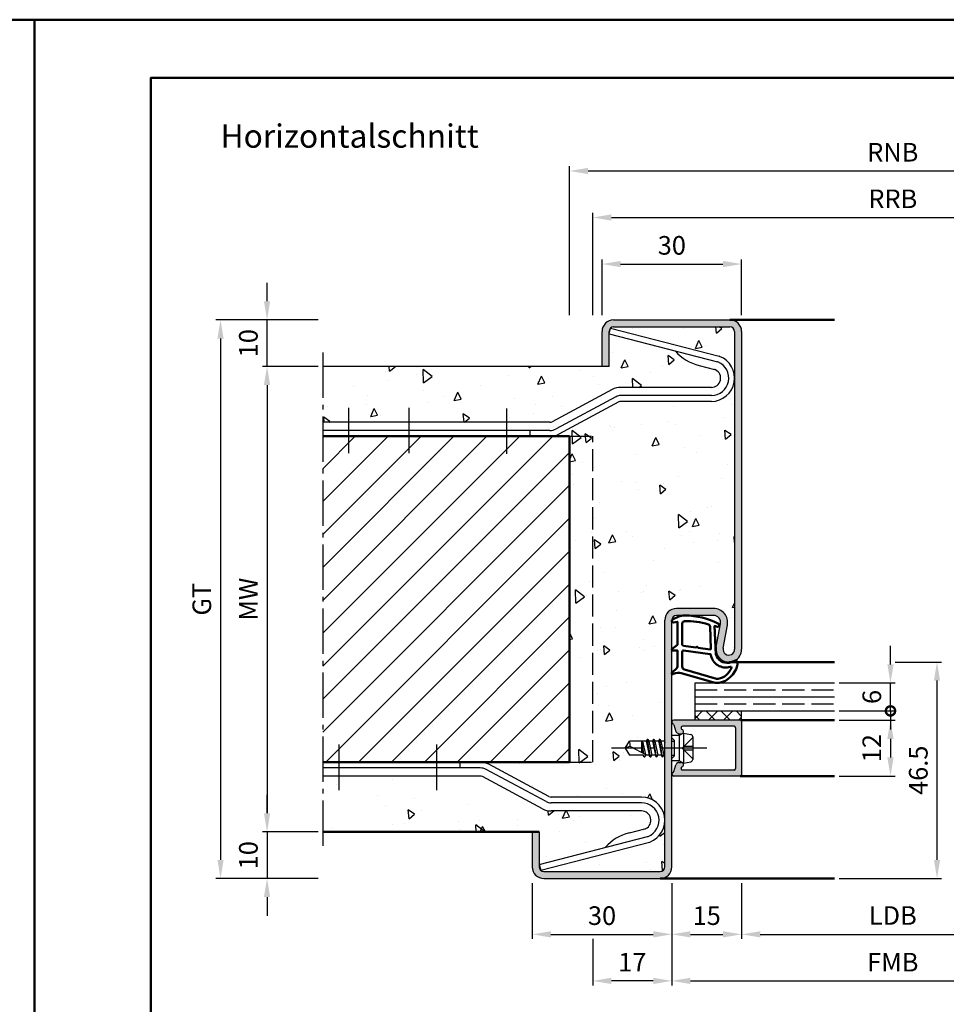
# Model space of a CAD drawing. Units: millimetres. Extents: x 0 to 1260, y -30 to 817.
# Drawn here: x 627 to 826, y 605 to 817 of the extents above; entities that cross this region are included whole.
import ezdxf

# ---------------------------------------------------------------- set-up
doc = ezdxf.new("R2010")
doc.units = ezdxf.units.MM
doc.linetypes.add('AM_DIN_F_W050', pattern=[6.25, 4.75, -1.5])
doc.linetypes.add('AM_DIN_G_W050', pattern=[13.75, 9.75, -1.5, 1, -1.5])
for name, color, linetype, lineweight in [('AM_0', 7, 'Continuous', 50), ('AM_1', 14, 'Continuous', 50), ('AM_3', 6, 'AM_DIN_F_W050', 25), ('AM_5', 3, 'Continuous', 25), ('AM_7', 4, 'AM_DIN_G_W050', 25), ('AM_8', 1, 'Continuous', 25), ('AM_BOR', 7, 'Continuous', 50)]:
    doc.layers.add(name, color=color, linetype=linetype, lineweight=lineweight)
doc.layers.add('AM_12', color=7, linetype='Continuous', lineweight=50, plot=False)
doc.styles.get("Standard").update_dxf_attribs({"font": 'isocp.shx'})
doc.dimstyles.new('AM_DIN$0', dxfattribs={"dimtxt": 4, "dimasz": 4, "dimexe": 1, "dimexo": 1, "dimgap": 1.5, "dimtad": 1, "dimdsep": 46, "dimtxsty": 'Standard', "dimcen": 0, "dimclrd": 256, "dimclre": 256, "dimclrt": 2, "dimazin": 2, "dimtp": 0.1, "dimtm": 0.1, "dimtfac": 0.71, "dimtmove": 0, "dimatfit": 3, "dimfxl": 0, "dimlwd": -1, "dimlwe": -1, "dimarcsym": 0})

# ---------------------------------------------------------------- blocks, each defined once
blk = doc.blocks.new('DIN_A3_BOS')
at = {"layer": 'AM_12'}
blk.add_lwpolyline([(0, 0), (420, 0), (420, 297), (0, 297)], close=True, dxfattribs=at)
at = {"layer": 'AM_BOR'}
blk.add_lwpolyline([(20, 10), (410, 10), (410, 287), (20, 287)], close=True, dxfattribs=at)
blk = doc.blocks.new('*D94')
at = {"layer": 'AM_5', "linetype": 'ByBlock'}
for p, q in [((737, 631.25), (737, 619.25)), ((767, 631.25), (767, 619.25)), ((741, 620.25), (763, 620.25))]:
    blk.add_line(p, q, dxfattribs=at)
at = {"layer": 'AM_5'}
for points in [[(741, 620.92), (741, 619.58), (737, 620.25)], [(763, 620.92), (763, 619.58), (767, 620.25)]]:
    blk.add_solid(points, dxfattribs=at)
at = {"layer": 'Defpoints', "color": 0}
for p in [(737, 632.25), (767, 632.25), (767, 620.25)]:
    blk.add_point(p, dxfattribs=at)
at = {"layer": 'AM_5', "color": 2, "insert": (752, 623.75), "char_height": 4, "attachment_point": 5}
blk.add_mtext('30', dxfattribs=at)
blk = doc.blocks.new('*D95')
at = {"layer": 'AM_5', "linetype": 'ByBlock'}
for p, q in [((815, 678.75), (825, 678.75)), ((824, 636.25), (824, 674.75)), ((803, 632.25), (825, 632.25))]:
    blk.add_line(p, q, dxfattribs=at)
at = {"layer": 'AM_5'}
for points in [[(823.33, 674.75), (824.67, 674.75), (824, 678.75)], [(823.33, 636.25), (824.67, 636.25), (824, 632.25)]]:
    blk.add_solid(points, dxfattribs=at)
at = {"layer": 'Defpoints', "color": 0}
for p in [(814, 678.75), (824, 678.75), (802, 632.25)]:
    blk.add_point(p, dxfattribs=at)
at = {"layer": 'AM_5', "color": 2, "insert": (820.5, 655.5), "char_height": 4, "attachment_point": 5, "rotation": 90}
blk.add_mtext('46.5', dxfattribs=at)
blk = doc.blocks.new('*D96')
at = {"layer": 'AM_5', "linetype": 'ByBlock'}
for p, q in [((767, 631.25), (767, 619.25)), ((782, 631.25), (782, 619.25)), ((771, 620.25), (778, 620.25))]:
    blk.add_line(p, q, dxfattribs=at)
at = {"layer": 'AM_5'}
for points in [[(771, 620.92), (771, 619.58), (767, 620.25)], [(778, 620.92), (778, 619.58), (782, 620.25)]]:
    blk.add_solid(points, dxfattribs=at)
at = {"layer": 'Defpoints', "color": 0}
for p in [(767, 632.25), (782, 632.25), (782, 620.25)]:
    blk.add_point(p, dxfattribs=at)
at = {"layer": 'AM_5', "color": 2, "insert": (774.5, 623.75), "char_height": 4, "attachment_point": 5}
blk.add_mtext('15', dxfattribs=at)
blk = doc.blocks.new('*D104')
at = {"layer": 'AM_5', "linetype": 'ByBlock'}
for p, q in [((691, 742.25), (679, 742.25)), ((680, 738.25), (680, 646.25)), ((691, 642.25), (679, 642.25))]:
    blk.add_line(p, q, dxfattribs=at)
at = {"layer": 'AM_5'}
for points in [[(679.33, 738.25), (680.67, 738.25), (680, 742.25)], [(679.33, 646.25), (680.67, 646.25), (680, 642.25)]]:
    blk.add_solid(points, dxfattribs=at)
at = {"layer": 'Defpoints', "color": 0}
for p in [(692, 742.25), (680, 642.25), (692, 642.25)]:
    blk.add_point(p, dxfattribs=at)
at = {"layer": 'AM_5', "color": 2, "insert": (676.5, 692.25), "char_height": 4, "attachment_point": 5, "rotation": 90}
blk.add_mtext('MW', dxfattribs=at)
blk = doc.blocks.new('*D88')
at = {"layer": 'AM_5', "linetype": 'ByBlock'}
for p, q in [((680, 756.25), (680, 760.25)), ((691, 752.25), (679, 752.25)), ((680, 742.25), (680, 752.25)), ((691, 742.25), (679, 742.25)), ((680, 738.25), (680, 734.25))]:
    blk.add_line(p, q, dxfattribs=at)
at = {"layer": 'AM_5'}
for points in [[(679.33, 756.25), (680.67, 756.25), (680, 752.25)], [(679.33, 738.25), (680.67, 738.25), (680, 742.25)]]:
    blk.add_solid(points, dxfattribs=at)
at = {"layer": 'Defpoints', "color": 0}
for p in [(680, 752.25), (692, 752.25), (692, 742.25)]:
    blk.add_point(p, dxfattribs=at)
at = {"layer": 'AM_5', "color": 2, "insert": (676.5, 747.25), "char_height": 4, "attachment_point": 5, "rotation": 90}
blk.add_mtext('10', dxfattribs=at)
blk = doc.blocks.new('*D89')
at = {"layer": 'AM_5', "linetype": 'ByBlock'}
for p, q in [((691, 752.25), (669, 752.25)), ((670, 748.25), (670, 636.25)), ((691, 632.25), (669, 632.25))]:
    blk.add_line(p, q, dxfattribs=at)
at = {"layer": 'AM_5'}
for points in [[(669.33, 748.25), (670.67, 748.25), (670, 752.25)], [(669.33, 636.25), (670.67, 636.25), (670, 632.25)]]:
    blk.add_solid(points, dxfattribs=at)
at = {"layer": 'Defpoints', "color": 0}
for p in [(692, 752.25), (670, 632.25), (692, 632.25)]:
    blk.add_point(p, dxfattribs=at)
at = {"layer": 'AM_5', "color": 2, "insert": (666.49, 692.25), "char_height": 4, "attachment_point": 5, "rotation": 90}
blk.add_mtext('GT', dxfattribs=at)
blk = doc.blocks.new('*D90')
at = {"layer": 'AM_5', "linetype": 'ByBlock'}
for p, q in [((752, 753.25), (752, 765.25)), ((756, 764.25), (778, 764.25)), ((782, 753.25), (782, 765.25))]:
    blk.add_line(p, q, dxfattribs=at)
at = {"layer": 'AM_5'}
for points in [[(756, 764.92), (756, 763.58), (752, 764.25)], [(778, 764.92), (778, 763.58), (782, 764.25)]]:
    blk.add_solid(points, dxfattribs=at)
at = {"layer": 'Defpoints', "color": 0}
for p in [(782, 764.25), (752, 752.25), (782, 752.25)]:
    blk.add_point(p, dxfattribs=at)
at = {"layer": 'AM_5', "color": 2, "insert": (767, 767.75), "char_height": 4, "attachment_point": 5}
blk.add_mtext('30', dxfattribs=at)
blk = doc.blocks.new('*D91')
at = {"layer": 'AM_5', "linetype": 'ByBlock'}
for p, q in [((680, 646.25), (680, 650.25)), ((691, 642.25), (679, 642.25)), ((680, 642.25), (680, 632.25)), ((691, 632.25), (679, 632.25)), ((680, 628.25), (680, 624.25))]:
    blk.add_line(p, q, dxfattribs=at)
at = {"layer": 'AM_5'}
for points in [[(679.33, 646.25), (680.67, 646.25), (680, 642.25)], [(679.33, 628.25), (680.67, 628.25), (680, 632.25)]]:
    blk.add_solid(points, dxfattribs=at)
at = {"layer": 'Defpoints', "color": 0}
for p in [(692, 642.25), (680, 632.25), (692, 632.25)]:
    blk.add_point(p, dxfattribs=at)
at = {"layer": 'AM_5', "color": 2, "insert": (676.5, 637.25), "char_height": 4, "attachment_point": 5, "rotation": 90}
blk.add_mtext('10', dxfattribs=at)
blk = doc.blocks.new('*D92')
at = {"layer": 'AM_5', "linetype": 'ByBlock'}
for p, q in [((782, 631.25), (782, 619.25)), ((847, 631.25), (847, 619.25)), ((786, 620.25), (843, 620.25))]:
    blk.add_line(p, q, dxfattribs=at)
at = {"layer": 'AM_5'}
for points in [[(786, 620.92), (786, 619.58), (782, 620.25)], [(843, 620.92), (843, 619.58), (847, 620.25)]]:
    blk.add_solid(points, dxfattribs=at)
at = {"layer": 'Defpoints', "color": 0}
for p in [(782, 632.25), (847, 632.25), (847, 620.25)]:
    blk.add_point(p, dxfattribs=at)
at = {"layer": 'AM_5', "color": 2, "insert": (814.5, 623.78), "char_height": 4, "attachment_point": 5}
blk.add_mtext('LDB', dxfattribs=at)
blk = doc.blocks.new('*D93')
at = {"layer": 'AM_5', "linetype": 'ByBlock'}
for p, q in [((767, 631.25), (767, 609.25)), ((862, 631.25), (862, 609.25)), ((771, 610.25), (858, 610.25))]:
    blk.add_line(p, q, dxfattribs=at)
at = {"layer": 'AM_5'}
for points in [[(771, 610.92), (771, 609.58), (767, 610.25)], [(858, 610.92), (858, 609.58), (862, 610.25)]]:
    blk.add_solid(points, dxfattribs=at)
at = {"layer": 'Defpoints', "color": 0}
for p in [(767, 632.25), (862, 632.25), (862, 610.25)]:
    blk.add_point(p, dxfattribs=at)
at = {"layer": 'AM_5', "color": 2, "insert": (814.5, 613.75), "char_height": 4, "attachment_point": 5}
blk.add_mtext('FMB', dxfattribs=at)
blk = doc.blocks.new('*D105')
at = {"layer": 'AM_5', "linetype": 'ByBlock'}
for p, q in [((803, 666.25), (815, 666.25)), ((814, 662.25), (814, 658.25)), ((803, 654.25), (815, 654.25))]:
    blk.add_line(p, q, dxfattribs=at)
at = {"layer": 'AM_5'}
for points in [[(813.33, 662.25), (814.67, 662.25), (814, 666.25)], [(813.33, 658.25), (814.67, 658.25), (814, 654.25)]]:
    blk.add_solid(points, dxfattribs=at)
at = {"layer": 'Defpoints', "color": 0}
for p in [(802, 666.25), (802, 654.25), (814, 654.25)]:
    blk.add_point(p, dxfattribs=at)
at = {"layer": 'AM_5', "color": 2, "insert": (810.5, 660.25), "char_height": 4, "attachment_point": 5, "rotation": 90}
blk.add_mtext('12', dxfattribs=at)
blk = doc.blocks.new('_DotSmall')
at = {"color": 0, "linetype": 'ByBlock', "const_width": 0.5}
blk.add_lwpolyline([(-0.0625, 0, 1), (0.0625, 0, 1)], format="xyb", close=True, dxfattribs=at)
blk = doc.blocks.new('*D106')
at = {"layer": 'AM_5', "linetype": 'ByBlock'}
for p, q in [((814, 678.25), (814, 682.25)), ((803, 674.25), (815, 674.25)), ((814, 668.25), (814, 674.25)), ((803, 668.25), (815, 668.25)), ((814, 668.25), (814, 664.25))]:
    blk.add_line(p, q, dxfattribs=at)
at = {"layer": 'AM_5'}
blk.add_solid([(813.33, 678.25), (814.67, 678.25), (814, 674.25)], dxfattribs=at)
at = {"layer": 'Defpoints', "color": 0}
for p in [(802, 674.25), (814, 674.25), (802, 668.25)]:
    blk.add_point(p, dxfattribs=at)
at = {"layer": 'AM_5', "xscale": 4, "yscale": 4, "zscale": 4, "rotation": 90}
blk.add_blockref('_DotSmall', (814, 668.25), dxfattribs=at)
at = {"layer": 'AM_5', "color": 2, "insert": (810.5, 671.25), "char_height": 4, "attachment_point": 5, "rotation": 90}
blk.add_mtext('6', dxfattribs=at)
blk = doc.blocks.new('*D99')
at = {"layer": 'AM_5', "linetype": 'ByBlock'}
for p, q in [((767, 631.25), (767, 609.25)), ((750, 619.25), (750, 609.25)), ((763, 610.25), (754, 610.25))]:
    blk.add_line(p, q, dxfattribs=at)
at = {"layer": 'AM_5'}
for points in [[(754, 610.92), (754, 609.58), (750, 610.25)], [(763, 610.92), (763, 609.58), (767, 610.25)]]:
    blk.add_solid(points, dxfattribs=at)
at = {"layer": 'Defpoints', "color": 0}
for p in [(767, 632.25), (750, 620.25), (750, 610.25)]:
    blk.add_point(p, dxfattribs=at)
at = {"layer": 'AM_5', "color": 2, "insert": (758.5, 613.75), "char_height": 4, "attachment_point": 5}
blk.add_mtext('17', dxfattribs=at)
blk = doc.blocks.new('*D97')
at = {"layer": 'AM_5', "linetype": 'ByBlock'}
for p, q in [((750, 753.25), (750, 775.25)), ((754, 774.25), (875, 774.25)), ((879, 753.25), (879, 775.25))]:
    blk.add_line(p, q, dxfattribs=at)
at = {"layer": 'AM_5'}
for points in [[(754, 774.92), (754, 773.58), (750, 774.25)], [(875, 774.92), (875, 773.58), (879, 774.25)]]:
    blk.add_solid(points, dxfattribs=at)
at = {"layer": 'Defpoints', "color": 0}
for p in [(879, 774.25), (750, 752.25), (879, 752.25)]:
    blk.add_point(p, dxfattribs=at)
at = {"layer": 'AM_5', "color": 2, "insert": (814.5, 777.75), "char_height": 4, "attachment_point": 5}
blk.add_mtext('RRB', dxfattribs=at)
blk = doc.blocks.new('*D98')
at = {"layer": 'AM_5', "linetype": 'ByBlock'}
for p, q in [((745, 753.25), (745, 785.25)), ((884, 753.25), (884, 785.25)), ((749, 784.25), (880, 784.25))]:
    blk.add_line(p, q, dxfattribs=at)
at = {"layer": 'AM_5'}
for points in [[(749, 784.92), (749, 783.58), (745, 784.25)], [(880, 784.92), (880, 783.58), (884, 784.25)]]:
    blk.add_solid(points, dxfattribs=at)
at = {"layer": 'Defpoints', "color": 0}
for p in [(884, 784.25), (745, 752.25), (884, 752.25)]:
    blk.add_point(p, dxfattribs=at)
at = {"layer": 'AM_5', "color": 2, "insert": (814.5, 787.75), "char_height": 4, "attachment_point": 5}
blk.add_mtext('RNB', dxfattribs=at)

msp = doc.modelspace()

# ---------------------------------------------------------------- hatches: boundary and pattern name
at = {"layer": 'AM_8'}
h = msp.add_hatch(color=256, dxfattribs=at)
h.dxf.hatch_style = 1
h.paths.add_polyline_path([(782, 749.75, 0.4142136), (779.5, 752.25), (754.5, 752.25, 0.4142136), (752, 749.75), (752, 742.25), (753.5, 742.25), (753.5, 749.75, -0.4142136), (754.5, 750.75), (779.5, 750.75, -0.4142136), (780.5, 749.75), (780.5, 681.5, -1.0968549), (778.021, 681.729), (778.949, 686.699, 0.4693847), (776, 690.25), (768, 690.25, 0.4142136), (765.5, 687.75), (765.5, 634.75, -0.4142136), (764.5, 633.75), (739.5, 633.75, -0.4142136), (738.5, 634.75), (738.5, 642.25), (737, 642.25), (737, 634.75, 0.4142136), (739.5, 632.25), (764.5, 632.25, 0.4142136), (767, 634.75), (767, 687.75, -0.4142136), (768, 688.75), (776, 688.75, -0.4693847), (777.475, 686.975), (776.547, 682.005, 1.0968549), (782, 681.5)])
h = msp.add_hatch(dxfattribs=at)
h.set_pattern_fill('AR-CONC', color=256, scale=0.1, angle=45)
h.set_pattern_definition([(95, (530, 6.563), (14.00947, 11.75534), [1.905, -20.955]), (40, (530, 6.563), (-16.00185, 11.01767), [1.524, -16.76406]), (145.4514, (531.167, 7.543), (-1.99238, 22.773), [1.619, -17.80902]), (91.1842, (526.408, 10.155), (22.141, 16.19534), [2.8575, -31.4325]), (141.6356, (528.253, 11.505), (-0.7087, 34.2827), [2.4285, -26.7136]), (36.184, (526.408, 10.155), (-0.7087, 34.2827), [2.286, -25.146]), (66, (529.102, 11.053), (17.952, 3.48951), [1.905, -20.955]), (11, (529.102, 11.053), (-8.654, 17.3941), [1.524, -16.764]), (116.4514, (530.598, 11.344), (9.298, 20.88363), [1.619, -17.809]), (82.5, (530, 6.563), (-5.760547, 6.19734), [0, -16.5608, 0, -17.018, 0, -16.8275]), (52.5, (530, 6.563), (-2.35897, 11.8087), [0, -9.7028, 0, -16.1798, 0, -6.4135]), (12.5, (525.995, 2.558), (9.992786, 9.18262), [0, -6.35, 0, -19.812, 0, -26.289]), (2.5, (524.199, 0.762), (8.67639, 12.27224), [0, -8.255, 0, -13.1572, 0, -18.669])])
h.paths.add_polyline_path([(692, 742.25), (692, 730.25), (740.81, 730.25, 0.1235756), (741.282, 730.369), (754.176, 737.276, -0.1235756), (756.065, 737.75), (775.5, 737.75, 0.7854016), (776.421, 741.525, 0.0568718), (776.209, 741.606), (772.894, 742.457, -0.1555606), (767.697, 745.598), (753.5, 749.242), (753.5, 742.25)])
h = msp.add_hatch(dxfattribs=at)
h.set_pattern_fill('AR-CONC', color=256, scale=0.1, angle=45)
h.paths.add_polyline_path([(780.5, 749.75, 0.4142136), (779.5, 750.75), (754.5, 750.75, 0.1840923), (753.834, 750.496), (753.822, 750.45), (777.227, 744.442, -0.3143008), (780.5, 739.75)])
h = msp.add_hatch(dxfattribs=at)
h.set_pattern_fill('AR-CONC', color=256, scale=0.1, angle=45)
h.paths.add_polyline_path([(780.5, 739.75, -0.4142136), (775.5, 734.75), (756.065, 734.75, 0.1235756), (755.592, 734.631), (742.699, 727.724, -0.1235756), (740.81, 727.25), (745, 727.25), (745, 657.25), (725.81, 657.25, -0.1235756), (727.699, 656.776), (740.592, 649.869, 0.1235756), (741.065, 649.75), (760.5, 649.75, -0.4142136), (765.5, 644.75), (765.5, 658.75), (765.279, 658.75), (765.022, 658.305), (764.765, 658.75), (763.979, 658.75), (763.722, 658.305), (763.465, 658.75), (762.679, 658.75), (762.422, 658.305), (762.165, 658.75), (761.379, 658.75), (761.122, 658.305), (760.865, 658.75), (757.901, 658.75), (757, 660.25), (757.901, 661.75), (761.515, 661.75), (761.772, 662.195), (762.029, 661.75), (762.815, 661.75), (763.072, 662.195), (763.329, 661.75), (764.108, 661.75), (764.372, 662.207), (764.636, 661.75), (765.415, 661.75), (765.5, 661.896), (765.5, 687.75, -0.4142136), (768, 690.25), (776, 690.25, -0.4693847), (778.949, 686.699), (778.021, 681.729, 1.0968549), (780.5, 681.5)])
h = msp.add_hatch(dxfattribs=at)
h.set_pattern_fill('_U', color=256, scale=5, angle=45, pattern_type=0)
h.set_pattern_definition([(45, (0, 0), (-3.535534, 3.535534), [])])
h.paths.add_polyline_path([(745, 727.25), (692, 727.25), (692, 657.25), (745, 657.25)])
h = msp.add_hatch(dxfattribs=at)
h.set_pattern_fill('_U', color=256, scale=2.3, angle=45, double=1, pattern_type=0)
h.set_pattern_definition([(45, (530, 24.563), (-1.6263456, 1.6263456), []), (135, (530, 24.563), (-1.6263456, -1.6263456), [])])
h.paths.add_polyline_path([(782, 666.25), (782, 668.25), (772, 668.25), (772, 666.25)])
h = msp.add_hatch(color=256, dxfattribs=at)
h.dxf.hatch_style = 1
h.paths.add_polyline_path([(782, 665.95, 0.4142136), (781.7, 666.25), (767.4, 666.25, 0.837595), (767.262, 665.475, -0.2437621), (767.448, 665.271), (767.833, 663.835, 0.1989124), (768.066, 663.531), (768.35, 663.367, 0.1316525), (768.6, 663.3), (769, 663.3, 0.8242588), (769.187, 664.264, -0.23542), (769.01, 664.464), (768.981, 664.572, -0.4931454), (769.271, 664.95), (780.4, 664.95, -0.4142136), (780.7, 664.65), (780.7, 655.85, -0.4142136), (780.4, 655.55), (769.271, 655.55, -0.4931454), (768.981, 655.928), (769.01, 656.036, -0.23542), (769.187, 656.236, 0.8242588), (769, 657.2), (768.6, 657.2, 0.1316525), (768.35, 657.133), (768.066, 656.969, 0.1989124), (767.833, 656.665), (767.448, 655.229, -0.2437621), (767.262, 655.025, 0.837595), (767.4, 654.25), (781.7, 654.25, 0.4142136), (782, 654.55)])
h = msp.add_hatch(dxfattribs=at)
h.set_pattern_fill('AR-CONC', color=256, scale=0.1, angle=45)
h.paths.add_polyline_path([(726.282, 654.131, 0.1235756), (725.81, 654.25), (692, 654.25), (692, 642.25), (738.5, 642.25), (738.5, 635.307), (738.512, 635.261), (752.697, 638.902, -0.1555606), (757.894, 642.043), (761.209, 642.894, 0.0568718), (761.421, 642.975, 0.7854016), (760.5, 646.75), (741.065, 646.75, -0.1235756), (739.176, 647.224)])
h = msp.add_hatch(dxfattribs=at)
h.set_pattern_fill('AR-CONC', color=256, scale=0.1, angle=45)
h.set_pattern_definition([(95, (44.432, -239.569), (14.00947, 11.75534), [1.905, -20.955]), (40, (44.432, -239.569), (-16.00185, 11.01767), [1.524, -16.76406]), (145.4514, (45.6, -238.589), (-1.99238, 22.773), [1.619, -17.80902]), (91.1842, (40.84, -235.976), (22.14102, 16.19534), [2.8575, -31.4325]), (141.6356, (42.685, -234.627), (-0.70866, 34.2827), [2.4285, -26.71356]), (36.1842, (40.84, -235.976), (-0.70866, 34.2827), [2.286, -25.146]), (66, (43.534, -235.078), (17.952, 3.48951), [1.905, -20.955]), (11, (43.534, -235.078), (-8.654, 17.39412), [1.524, -16.764]), (116.4514, (45.03, -234.788), (9.298, 20.88363), [1.619, -17.809]), (82.5, (44.432, -239.5685), (-5.760547, 6.19734), [0, -16.5608, 0, -17.018, 0, -16.8275]), (52.5, (44.432, -239.5685), (-2.35897, 11.8087), [0, -9.7028, 0, -16.1798, 0, -6.4135]), (12.5, (40.427, -243.574), (9.992786, 9.18262), [0, -6.35, 0, -19.812, 0, -26.289]), (2.5, (38.631, -245.37), (8.67639, 12.27224), [0, -8.255, 0, -13.1572, 0, -18.669])])
h.paths.add_polyline_path([(765.5, 634.75), (765.5, 644.75, -0.3143008), (762.227, 640.058), (738.793, 634.043, 0.1989124), (739.5, 633.75), (764.5, 633.75, 0.4142136)])

# ---------------------------------------------------------------- linework, layer by layer
for p, q in [((754.5, 752.25), (779.5, 752.25)), ((752, 742.25), (752, 749.75)), ((753.5, 742.25), (753.5, 749.75)), ((753.512, 749.239), (753.822, 750.45)), ((753.512, 749.239), (776.789, 743.264)), ((753.822, 750.45), (777.175, 744.456)), ((754.5, 750.75), (779.5, 750.75)), ((780.5, 749.75), (780.5, 681.5)), ((782, 749.75), (782, 681.5)), ((753.5, 742.25), (692, 742.25)), ((772.894, 742.457), (776.209, 741.606)), ((754.176, 737.276), (741.282, 730.369)), ((775.5, 737.75), (756.065, 737.75)), ((755.002, 735.733), (742.108, 728.826)), ((755.592, 734.631), (742.699, 727.724)), ((775.5, 736), (756.065, 736)), ((775.5, 734.75), (756.065, 734.75)), ((740.81, 730.25), (692, 730.25)), ((740.81, 728.5), (692, 728.5)), ((736.5, 728.5), (736.5, 727.25)), ((776, 690.25), (768, 690.25)), ((765.5, 634.75), (765.5, 687.75)), ((767, 634.75), (767, 687.75)), ((776, 688.75), (768, 688.75)), ((776.547, 682.005), (777.475, 686.975)), ((778.021, 681.729), (778.949, 686.699)), ((772, 666.25), (772, 674.25)), ((772, 674.25), (802, 674.25)), ((772, 671.25), (802, 671.25)), ((772, 668.25), (802, 668.25)), ((782, 666.25), (782, 668.25)), ((782, 666.25), (767.4, 666.25)), ((767.448, 665.271), (767.833, 663.835)), ((768.981, 664.572), (769.01, 664.464)), ((780.4, 664.95), (769.271, 664.95)), ((780.7, 664.65), (780.7, 655.85)), ((782, 665.95), (782, 654.55)), ((761.729, 662.12), (761.515, 661.75)), ((762.414, 658.356), (761.781, 662.144)), ((761.816, 662.12), (762.029, 661.75)), ((763.029, 662.12), (762.815, 661.75)), ((763.714, 658.356), (763.081, 662.144)), ((763.116, 662.12), (763.329, 661.75)), ((764.329, 662.132), (764.108, 661.75)), ((765.014, 658.356), (764.381, 662.157)), ((764.416, 662.132), (764.636, 661.75)), ((768.6, 662.98), (767, 662.98)), ((768.35, 663.367), (768.066, 663.531)), ((769.5, 663.5), (768.6, 662.98)), ((768.6, 663.3), (769, 663.3)), ((768.6, 662.98), (768.6, 657.52)), ((769.5, 663.5), (771.098, 663.18)), ((769.5, 663.5), (769.5, 657)), ((771.5, 662.69), (771.5, 657.81)), ((757, 660.25), (757.901, 661.75)), ((757, 660.25), (757.901, 658.75)), ((761.515, 661.75), (757.901, 661.75)), ((761.573, 658.75), (758.044, 660.588)), ((760.5, 661.75), (760.5, 659.309)), ((760.5, 660.437), (760.775, 659.165)), ((760.998, 659.049), (760.547, 661.75)), ((760.729, 661.75), (761.355, 658.864)), ((761.515, 661.75), (762.165, 658.75)), ((762.029, 661.75), (762.679, 658.75)), ((762.815, 661.75), (762.029, 661.75)), ((762.815, 661.75), (763.465, 658.75)), ((763.329, 661.75), (763.979, 658.75)), ((764.108, 661.75), (763.329, 661.75)), ((764.108, 661.75), (764.765, 658.75)), ((764.636, 661.75), (765.279, 658.75)), ((765.415, 661.75), (764.636, 661.75)), ((765.5, 661.896), (765.415, 661.75)), ((765.415, 661.75), (765.5, 661.375)), ((760.865, 658.75), (757.901, 658.75)), ((761.079, 658.38), (760.865, 658.75)), ((761.079, 658.38), (760.891, 658.705)), ((761.166, 658.38), (761.379, 658.75)), ((762.165, 658.75), (761.379, 658.75)), ((762.379, 658.38), (762.165, 658.75)), ((762.466, 658.38), (762.679, 658.75)), ((763.465, 658.75), (762.679, 658.75)), ((763.679, 658.38), (763.465, 658.75)), ((763.766, 658.38), (763.979, 658.75)), ((764.765, 658.75), (763.979, 658.75)), ((764.979, 658.38), (764.765, 658.75)), ((765.066, 658.38), (765.279, 658.75)), ((765.5, 658.75), (765.279, 658.75)), ((725.81, 656), (692, 656)), ((721.5, 656), (721.5, 657.25)), ((740.592, 649.869), (727.699, 656.776)), ((768.6, 657.52), (767, 657.52)), ((767.448, 655.229), (767.833, 656.665)), ((768.35, 657.133), (768.066, 656.969)), ((769.5, 657), (768.6, 657.52)), ((768.6, 657.2), (769, 657.2)), ((768.981, 655.928), (769.01, 656.036)), ((769.5, 657), (771.098, 657.32)), ((725.81, 654.25), (692, 654.25)), ((739.176, 647.224), (726.282, 654.131)), ((740.002, 648.767), (727.108, 655.674)), ((781.7, 654.25), (767.4, 654.25)), ((780.4, 655.55), (769.271, 655.55)), ((760.5, 649.75), (741.065, 649.75)), ((760.5, 648.5), (741.065, 648.5)), ((760.5, 646.75), (741.065, 646.75)), ((737, 642.25), (737, 634.75)), ((738.5, 642.25), (738.5, 634.75)), ((738.512, 635.261), (761.789, 641.236)), ((757.894, 642.043), (761.209, 642.894)), ((738.822, 634.05), (762.175, 640.044)), ((738.512, 635.261), (738.822, 634.05)), ((739.5, 633.75), (764.5, 633.75)), ((739.5, 632.25), (764.5, 632.25))]:
    msp.add_line(p, q)
for centre, radius, start, end in [((754.5, 749.75), 2.5, 90, 180), ((779.5, 749.75), 2.5, 0, 90), ((754.5, 749.75), 1, 90, 180), ((779.5, 749.75), 1, 0, 90), ((775.22, 752.177), 9.994, 221.16974, 256.53813), ((775.5, 739.75), 5, 270, 69.10511), ((775.5, 739.75), 3.75, 270, 67.76401), ((776.541, 742.295), 1, 67.76401, 75.60461), ((776.927, 743.487), 1, 69.10511, 75.60461), ((775.5, 739.75), 2, 270, 62.58459), ((775.96, 740.638), 1, 62.58459, 75.60461), ((756.065, 733.75), 4, 90, 118.17859), ((756.065, 733.75), 2.25, 90, 118.17859), ((756.065, 733.75), 1, 90, 118.17859), ((740.81, 731.25), 1, 270, 298.17859), ((740.81, 731.25), 2.75, 270, 298.17859), ((740.81, 731.25), 4, 270, 298.17859), ((768, 687.75), 2.5, 90, 180), ((776, 687.25), 3, 349.42142, 90), ((768, 687.75), 1, 90, 180), ((776, 687.25), 1.5, 349.42142, 90), ((779.25, 681.5), 2.75, 169.42142, 0), ((779.25, 681.5), 1.25, 169.42142, 0), ((767.4, 665.85), 0.4, 90, 249.7975), ((767.158, 665.193), 0.3, 15, 69.7975), ((769.271, 664.65), 0.3, 90, 195), ((769, 663.8), 0.5, 270, 67.98941), ((769.3, 664.542), 0.3, 195, 247.98941), ((780.4, 664.65), 0.3, 0, 90), ((781.7, 665.95), 0.3, 0, 90), ((761.772, 662.095), 0.05, 30, 150), ((763.072, 662.095), 0.05, 30, 150), ((764.372, 662.107), 0.05, 30, 150), ((768.316, 663.964), 0.5, 195, 240), ((768.6, 663.8), 0.5, 240, 270), ((771, 662.69), 0.5, 0, 78.69007), ((758.221, 658.264), 2.331, 94.35673, 121.57362), ((756.286, 660.963), 1.797, 347.97778, 25.9889), ((761.122, 658.405), 0.05, 210, 330), ((762.422, 658.405), 0.05, 210, 330), ((763.722, 658.405), 0.05, 210, 330), ((765.022, 658.405), 0.05, 210, 330), ((725.81, 653.25), 4, 61.82141, 90), ((725.81, 653.25), 2.75, 61.82141, 90), ((768.316, 656.536), 0.5, 120, 165), ((768.6, 656.7), 0.5, 90, 120), ((769.271, 655.85), 0.3, 165, 270), ((769, 656.7), 0.5, 292.01059, 90), ((769.3, 655.958), 0.3, 112.01059, 165), ((771, 657.81), 0.5, 281.30993, 0), ((780.4, 655.85), 0.3, 270, 0), ((725.81, 653.25), 1, 61.82141, 90), ((767.4, 654.65), 0.4, 110.2025, 270), ((767.158, 655.307), 0.3, 290.2025, 345), ((781.7, 654.55), 0.3, 270, 0), ((741.065, 650.75), 1, 241.82141, 270), ((760.5, 644.75), 5, 290.89489, 90), ((741.065, 650.75), 2.25, 241.82141, 270), ((760.5, 644.75), 3.75, 292.23599, 90), ((741.065, 650.75), 4, 241.82141, 270), ((760.5, 644.75), 2, 297.41541, 90), ((760.22, 632.323), 9.994, 103.46187, 138.83026), ((760.96, 643.862), 1, 284.39539, 297.41541), ((761.541, 642.205), 1, 284.39539, 292.23599), ((761.927, 641.013), 1, 284.39539, 290.89489), ((761.927, 641.013), 1, 284.39539, 290.89489), ((739.5, 634.75), 2.5, 180, 270), ((739.5, 634.75), 1, 180, 270), ((764.5, 634.75), 1, 270, 0), ((764.5, 634.75), 2.5, 270, 0)]:
    msp.add_arc(centre, radius, start, end)
at = {"layer": 'AM_0'}
for p, q in [((745, 727.25), (692, 727.25)), ((745, 657.25), (745, 727.25)), ((745, 657.25), (692, 657.25)), ((738.5, 642.25), (692, 642.25))]:
    msp.add_line(p, q, dxfattribs=at)
at = {"layer": 'AM_1'}
for p, q in [((779.5, 752.25), (802, 752.25)), ((802, 678.75), (779.25, 678.75)), ((782, 666.25), (802, 666.25)), ((781.7, 654.25), (802, 654.25)), ((764.5, 632.25), (802, 632.25))]:
    msp.add_line(p, q, dxfattribs=at)
for points in [[(767.15, 687.8, 0.8225617), (767.353, 687.248), (768.203, 687.422), (768.203, 682.455), (767.081, 681.581, 0.7467354), (767.176, 681.259), (768.203, 681.244), (768.203, 677.794, -0.2039215), (768.049, 677.434), (767.062, 676.488, 0.8105302), (767.269, 676.156), (767.368, 676.191, -0.1645), (769.042, 676.38), (776.348, 674.292, 0.0661149), (777.195, 674.267, 0.2820378), (781.057, 677.922, 0.1590275), (780.959, 678.965, 0.3764163), (780.718, 679.074), (779.301, 678.595, -0.3762127), (776.486, 680.39), (776.206, 686.504), (776.828, 686.328, 0.7987948), (777.035, 686.935, 0.1245897), (769.761, 688.743, 0.1623187)], [(769.253, 687.005), (769.253, 682.547, 0.3782425), (769.515, 682.249), (772.172, 681.879, 0.236068), (772.257, 681.909), (772.361, 682.017, -0.5), (772.519, 681.997), (772.594, 681.866, 0.236068), (772.668, 681.817), (775.23, 681.465, 0.4511235), (775.399, 681.614), (775.214, 686.369, 0.3316729), (774.857, 686.848, 0.0849517), (769.751, 687.505, 0.4135048)], [(769.253, 681.02), (769.253, 677.808, 0.3015522), (769.711, 677.117), (776.568, 675.169, 0.0278584), (776.99, 675.144, 0.2581461), (779.804, 677.499, 0.6319644), (779.54, 677.733, -0.4552489), (775.399, 680.257, 0.3823944), (775.224, 680.458), (769.505, 681.243, 0.4511235)]]:
    msp.add_lwpolyline(points, format="xyb", close=True, dxfattribs=at)
at = {"layer": 'AM_3'}
for p, q in [((745, 727.25), (750, 727.25)), ((750, 657.25), (750, 727.25)), ((772, 672.75), (802, 672.75)), ((772, 669.75), (802, 669.75)), ((767.5, 661.98), (767, 662.48)), ((771.5, 662.55), (769.2, 660.25)), ((767, 661.75), (767.5, 661.75)), ((767.5, 661.98), (767.5, 658.52)), ((771.5, 657.95), (769.2, 660.25)), ((769.53, 660.58), (769.53, 659.92)), ((771.5, 660.58), (769.53, 660.58)), ((767, 658.75), (767.5, 658.75)), ((767.5, 658.52), (767, 658.02)), ((769.53, 659.92), (771.5, 659.92)), ((745, 657.25), (750, 657.25))]:
    msp.add_line(p, q, dxfattribs=at)
at = {"layer": 'AM_7'}
for p, q in [((692, 745.25), (692, 639.25)), ((697.5, 733.373), (697.5, 722.415)), ((710.5, 733.373), (710.5, 722.415)), ((731.5, 733.25), (731.5, 722.25)), ((695.5, 651.25), (695.5, 662.25)), ((716.5, 651.25), (716.5, 662.25)), ((774.5, 660.25), (754, 660.25))]:
    msp.add_line(p, q, dxfattribs=at)

# ---------------------------------------------------------------- block references
at = {"layer": 'AM_0', "lineweight": 0, "xscale": 1.25, "yscale": 1.25, "zscale": 1.25}
for p in [(105, 445.5), (630, 445.5)]:
    msp.add_blockref('DIN_A3_BOS', p, dxfattribs=at)

# ---------------------------------------------------------------- texts
at = {"layer": 'AM_0', "insert": (670, 794.25), "char_height": 5, "width": 55, "attachment_point": 1}
msp.add_mtext('Horizontalschnitt', dxfattribs=at)

# ---------------------------------------------------------------- dimensions: what is measured, and where the dimension line sits
at = {"layer": 'AM_5'}
for base, p1, p2, text, picture, middle in [((884, 784.25), (745, 752.25), (884, 752.25), 'RNB', '*D98', (814.5, 787.75)), ((879, 774.25), (750, 752.25), (879, 752.25), 'RRB', '*D97', (814.5, 777.75)), ((862, 610.25), (767, 632.25), (862, 632.25), 'FMB', '*D93', (814.5, 613.75)), ((847, 620.25), (782, 632.25), (847, 632.25), 'LDB', '*D92', (814.5, 623.778))]:
    dim = msp.add_linear_dim(base=base, p1=p1, p2=p2, text=text, dimstyle='AM_DIN$0', dxfattribs=at)
    dim.commit()
    dim.dimension.update_dxf_attribs({"geometry": picture, "text_midpoint": middle})
for base, p1, p2, picture, middle in [((782, 764.25), (752, 752.25), (782, 752.25), '*D90', (767, 767.75)), ((750, 610.25), (767, 632.25), (750, 620.25), '*D99', (758.5, 613.75)), ((782, 620.25), (767, 632.25), (782, 632.25), '*D96', (774.5, 623.75))]:
    dim = msp.add_linear_dim(base=base, p1=p1, p2=p2, dimstyle='AM_DIN$0', dxfattribs=at)
    dim.commit()
    dim.dimension.update_dxf_attribs({"geometry": picture, "text_midpoint": middle})
for base, p1, p2, picture, middle in [((680, 752.25), (692, 742.25), (692, 752.25), '*D88', (676.5, 747.25)), ((824, 678.75), (802, 632.25), (814, 678.75), '*D95', (820.5, 655.5)), ((814, 654.25), (802, 666.25), (802, 654.25), '*D105', (810.5, 660.25)), ((680, 632.25), (692, 642.25), (692, 632.25), '*D91', (676.5, 637.25))]:
    dim = msp.add_linear_dim(base=base, p1=p1, p2=p2, angle=90, dimstyle='AM_DIN$0', dxfattribs=at)
    dim.commit()
    dim.dimension.update_dxf_attribs({"geometry": picture, "text_midpoint": middle})
for base, p1, p2, text, picture, middle in [((670, 632.25), (692, 752.25), (692, 632.25), 'GT', '*D89', (666.493, 692.25)), ((680, 642.25), (692, 742.25), (692, 642.25), 'MW', '*D104', (676.5, 692.25))]:
    dim = msp.add_linear_dim(base=base, p1=p1, p2=p2, angle=90, text=text, dimstyle='AM_DIN$0', dxfattribs=at)
    dim.commit()
    dim.dimension.update_dxf_attribs({"geometry": picture, "text_midpoint": middle})
dim = msp.add_linear_dim(base=(814, 674.25), p1=(802, 668.25), p2=(802, 674.25), angle=90, dimstyle='AM_DIN$0', override={"dimblk1": 'DotSmall', "dimsah": 1}, dxfattribs=at)
dim.commit()
dim.dimension.update_dxf_attribs({"geometry": '*D106', "text_midpoint": (810.5, 671.25)})
dim = msp.add_linear_dim(base=(767, 620.25), p1=(737, 632.25), p2=(767, 632.25), dimstyle='AM_DIN$0', override={"dimtp": 1.5, "dimtm": 1.5, "dimtdec": 2, "dimtzin": 8}, dxfattribs=at)
dim.commit()
dim.dimension.update_dxf_attribs({"geometry": '*D94', "text_midpoint": (752, 623.75)})

doc.saveas('drawing.dxf')
